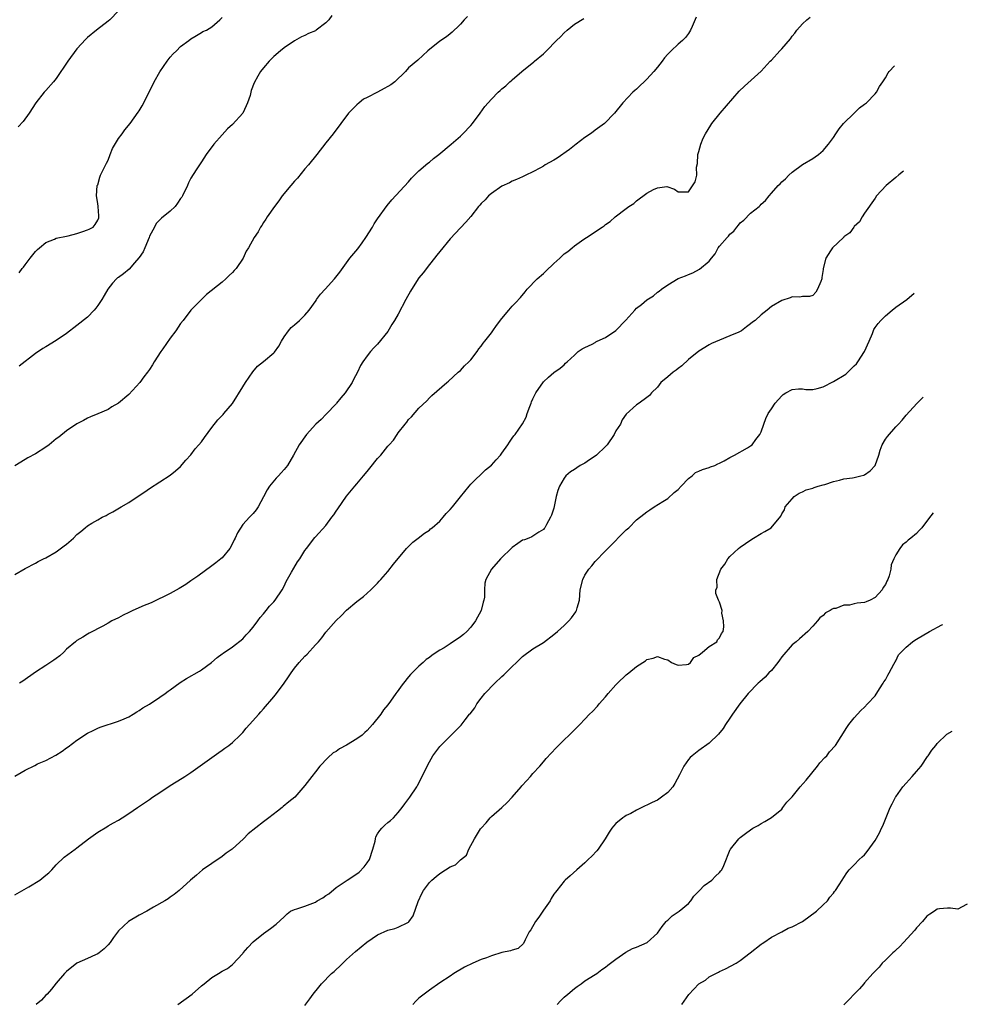
# Model space of a CAD drawing. Units: inches. Extents: x 2622000 to 2624931, y 1521000 to 1524000.
# Drawn here: x 2622724 to 2622907, y 1522343 to 1522533 of the extents above; entities that cross this region are included whole.
import ezdxf

# ---------------------------------------------------------------- set-up
doc = ezdxf.new("R2010")
doc.units = ezdxf.units.IN
doc.header["$MEASUREMENT"] = 0
doc.layers.add('LD26221521_10ft', color=122, linetype='Continuous')

msp = doc.modelspace()

# ---------------------------------------------------------------- linework, layer by layer
at = {"layer": 'LD26221521_10ft'}
for points, elevation in [([(2622743, 1522534.71), (2622741.31, 1522533), (2622741, 1522532.7), (2622738.75, 1522531), (2622737, 1522529.55), (2622736.72, 1522529.28), (2622735, 1522527.38), (2622733.24, 1522525), (2622731, 1522521.65), (2622730.45, 1522521), (2622729, 1522519.37), (2622728.82, 1522519.18), (2622728.66, 1522519), (2622727.06, 1522517), (2622725.76, 1522515), (2622724.61, 1522513.39), (2622723.64, 1522512.36)], 8620), ([(2622723, 1522387.04), (2622724.21, 1522387.79), (2622725, 1522388.24), (2622726.85, 1522389.15), (2622727.41, 1522389.41), (2622729, 1522390.1), (2622730.89, 1522391.11), (2622732.14, 1522391.86), (2622733, 1522392.51), (2622733.3, 1522392.7), (2622735, 1522394), (2622737, 1522395.33), (2622738.11, 1522395.89), (2622739, 1522396.32), (2622739.48, 1522396.52), (2622743, 1522397.66), (2622744.1, 1522398.1), (2622745, 1522398.5), (2622745.83, 1522399), (2622746.53, 1522399.47), (2622747, 1522399.7), (2622747.73, 1522400.27), (2622749, 1522400.98), (2622751, 1522402.3), (2622752.02, 1522403), (2622752.57, 1522403.43), (2622753, 1522403.73), (2622754.89, 1522405.11), (2622756.11, 1522405.89), (2622758.66, 1522407.34), (2622759, 1522407.58), (2622760.95, 1522409), (2622762.06, 1522409.93), (2622763, 1522410.64), (2622763.2, 1522410.8), (2622765, 1522412.04), (2622767, 1522413.59), (2622767.67, 1522414.33), (2622768.3, 1522415), (2622769, 1522415.79), (2622769.9, 1522417), (2622770.34, 1522417.66), (2622771, 1522418.38), (2622771.27, 1522418.73), (2622771.52, 1522419), (2622772.15, 1522419.85), (2622773, 1522420.71), (2622773.23, 1522421), (2622774.58, 1522423), (2622775, 1522423.72), (2622775.4, 1522424.6), (2622776.42, 1522426.42), (2622776.82, 1522427.18), (2622777.57, 1522428.43), (2622777.98, 1522429), (2622779, 1522430.61), (2622779.27, 1522431), (2622780.88, 1522433.12), (2622781, 1522433.24), (2622783, 1522435.43), (2622784.21, 1522437), (2622784.54, 1522437.47), (2622785, 1522438.19), (2622785.34, 1522438.66), (2622787, 1522441.1), (2622788.6, 1522443), (2622789, 1522443.45), (2622790.32, 1522445), (2622791, 1522445.86), (2622791.54, 1522446.46), (2622793, 1522448.34), (2622793.63, 1522449), (2622795, 1522450.7), (2622795.26, 1522451), (2622796.1, 1522451.9), (2622796.78, 1522453), (2622797, 1522453.32), (2622798.33, 1522455), (2622798.64, 1522455.36), (2622799, 1522455.86), (2622799.58, 1522456.42), (2622801, 1522458.07), (2622802.51, 1522459.49), (2622803, 1522460.08), (2622803.51, 1522460.49), (2622806.37, 1522463), (2622806.72, 1522463.28), (2622808.57, 1522465), (2622809, 1522465.36), (2622809.79, 1522466.21), (2622810.63, 1522467), (2622811, 1522467.39), (2622812.21, 1522469), (2622812.52, 1522469.48), (2622813, 1522470.04), (2622813.38, 1522470.62), (2622813.71, 1522471), (2622815, 1522472.62), (2622815.28, 1522473), (2622815.98, 1522474.02), (2622817, 1522475.34), (2622818.36, 1522477), (2622819, 1522477.72), (2622819.63, 1522478.37), (2622820.59, 1522479.41), (2622821.5, 1522480.5), (2622821.89, 1522481), (2622823.81, 1522483), (2622825, 1522484.07), (2622825.5, 1522484.5), (2622827, 1522485.99), (2622828.15, 1522487), (2622829, 1522487.81), (2622829.71, 1522488.29), (2622830.53, 1522489), (2622831, 1522489.38), (2622832.35, 1522490.35), (2622833, 1522490.79), (2622833.35, 1522491), (2622836.33, 1522493), (2622836.75, 1522493.25), (2622837, 1522493.49), (2622837.91, 1522494.09), (2622838.83, 1522495), (2622841, 1522496.58), (2622841.49, 1522497), (2622842.47, 1522497.53), (2622843, 1522498.06), (2622845, 1522499.54), (2622846.28, 1522500.28), (2622847, 1522500.56), (2622848.82, 1522500.82), (2622850.33, 1522500.33), (2622851, 1522499.82), (2622851.83, 1522499.83), (2622853, 1522499.79), (2622854.27, 1522501.73), (2622854.62, 1522503), (2622854.56, 1522504.56), (2622854.73, 1522505.27), (2622854.8, 1522507), (2622855, 1522507.61), (2622855.37, 1522509), (2622855.87, 1522510.13), (2622856.3, 1522511), (2622857.31, 1522512.69), (2622857.54, 1522513), (2622859.11, 1522515), (2622862.81, 1522519.19), (2622863.79, 1522520.21), (2622867, 1522523.07), (2622868.76, 1522525), (2622869, 1522525.21), (2622870.63, 1522527), (2622871, 1522527.36), (2622872.66, 1522529.34), (2622873, 1522529.84), (2622873.56, 1522530.44), (2622873.92, 1522531), (2622875, 1522532.18), (2622875.87, 1522533), (2622876.47, 1522533.53)], 8560), ([(2622723, 1522425.96), (2622725, 1522427.1), (2622727, 1522428.15), (2622727.52, 1522428.48), (2622728.55, 1522429), (2622729, 1522429.19), (2622731, 1522430.32), (2622732.53, 1522431.47), (2622733, 1522431.85), (2622734.33, 1522433), (2622735, 1522433.69), (2622735.75, 1522434.25), (2622736.58, 1522435), (2622737, 1522435.33), (2622737.88, 1522435.88), (2622739, 1522436.53), (2622739.89, 1522437), (2622740.64, 1522437.36), (2622741, 1522437.61), (2622741.94, 1522438.06), (2622743.51, 1522439), (2622745, 1522439.85), (2622747, 1522441.18), (2622748.08, 1522441.92), (2622749, 1522442.59), (2622753, 1522445.16), (2622754.03, 1522445.97), (2622755, 1522446.82), (2622756, 1522448), (2622757, 1522449.08), (2622757.81, 1522450.19), (2622758.52, 1522451), (2622759, 1522451.57), (2622759.58, 1522452.42), (2622761, 1522454.33), (2622762.16, 1522455.84), (2622763.18, 1522456.82), (2622763.35, 1522457), (2622765, 1522458.93), (2622767, 1522462.18), (2622767.52, 1522463), (2622768.91, 1522465.09), (2622769.83, 1522466.17), (2622771, 1522467.09), (2622773, 1522468.71), (2622773.14, 1522468.86), (2622773.95, 1522470.05), (2622774.49, 1522471), (2622775, 1522471.81), (2622775.84, 1522473), (2622776.35, 1522473.65), (2622777, 1522474.16), (2622777.93, 1522475), (2622779, 1522476.02), (2622779.81, 1522477), (2622781.14, 1522478.86), (2622781.25, 1522479), (2622781.97, 1522480.03), (2622782.89, 1522481), (2622784.7, 1522483), (2622785.71, 1522484.29), (2622787.68, 1522487), (2622789.18, 1522488.82), (2622790.05, 1522489.95), (2622790.77, 1522491), (2622792.01, 1522493), (2622792.37, 1522493.63), (2622793, 1522494.61), (2622794.84, 1522497.16), (2622795.77, 1522498.23), (2622799, 1522501.71), (2622799.58, 1522502.42), (2622800.13, 1522503), (2622801, 1522503.85), (2622802.68, 1522505.32), (2622803, 1522505.55), (2622803.8, 1522506.2), (2622804.85, 1522507), (2622807.22, 1522509), (2622809, 1522510.57), (2622809.45, 1522511), (2622811, 1522512.61), (2622811.32, 1522513), (2622812.82, 1522515), (2622813.73, 1522516.27), (2622814.36, 1522517), (2622815, 1522517.69), (2622816.3, 1522519), (2622816.68, 1522519.32), (2622817, 1522519.64), (2622817.74, 1522520.26), (2622818.52, 1522521), (2622818.79, 1522521.21), (2622819, 1522521.42), (2622820.87, 1522523), (2622823.14, 1522524.86), (2622823.28, 1522525), (2622825, 1522526.43), (2622825.61, 1522527), (2622827.56, 1522529), (2622828.3, 1522529.7), (2622829, 1522530.49), (2622829.6, 1522531), (2622831, 1522532.14), (2622832.79, 1522533.21)], 8580), ([(2622810.36, 1522533.64), (2622809.72, 1522533), (2622809, 1522532.17), (2622808.43, 1522531.57), (2622807.76, 1522531), (2622807.4, 1522530.6), (2622807, 1522530.3), (2622806.3, 1522529.7), (2622805, 1522528.84), (2622802.73, 1522527), (2622800.77, 1522525.23), (2622799, 1522523.71), (2622798.38, 1522523), (2622796.37, 1522521), (2622795.58, 1522520.42), (2622795, 1522520.09), (2622794.28, 1522519.72), (2622793, 1522519.01), (2622791, 1522517.99), (2622790.32, 1522517.68), (2622789.46, 1522517), (2622789, 1522516.59), (2622787.39, 1522515), (2622784.44, 1522511), (2622783, 1522509.25), (2622781.28, 1522507), (2622779.66, 1522505), (2622779, 1522504.26), (2622777.54, 1522502.46), (2622777, 1522501.86), (2622776.27, 1522501), (2622774.62, 1522499), (2622773.96, 1522498.04), (2622773.1, 1522497), (2622771.72, 1522495), (2622771.47, 1522494.53), (2622771, 1522493.87), (2622770.68, 1522493.32), (2622770.43, 1522493), (2622769.94, 1522492.06), (2622769.17, 1522491), (2622768.08, 1522489), (2622767.68, 1522488.32), (2622767.1, 1522487), (2622765.74, 1522485), (2622765.36, 1522484.64), (2622765, 1522484.23), (2622764.37, 1522483.63), (2622763.75, 1522483), (2622763, 1522482.34), (2622760.02, 1522479.98), (2622759, 1522479.05), (2622757, 1522476.99), (2622755.48, 1522475), (2622755, 1522474.41), (2622754.07, 1522473), (2622753, 1522471.57), (2622751.54, 1522469.54), (2622751.16, 1522469), (2622749.89, 1522467), (2622749.56, 1522466.44), (2622749, 1522465.53), (2622748.63, 1522465), (2622747.9, 1522464.1), (2622747.1, 1522463), (2622745, 1522460.71), (2622743, 1522459), (2622741.7, 1522458.3), (2622741, 1522457.83), (2622739, 1522456.97), (2622737.6, 1522456.4), (2622737, 1522456.12), (2622736.29, 1522455.71), (2622735, 1522455.01), (2622733, 1522453.7), (2622731.51, 1522452.49), (2622731, 1522452.13), (2622729.63, 1522451), (2622729, 1522450.53), (2622727, 1522449.24), (2622725.52, 1522448.48), (2622725, 1522448.13), (2622723.04, 1522446.96)], 8590), ([(2622784.15, 1522533.85), (2622783.58, 1522533), (2622783, 1522532.4), (2622781.17, 1522531), (2622781, 1522530.89), (2622779.66, 1522530.34), (2622779, 1522529.96), (2622778.31, 1522529.69), (2622777, 1522528.94), (2622775, 1522527.59), (2622774.26, 1522527), (2622773, 1522525.9), (2622772.56, 1522525.44), (2622772.09, 1522525), (2622771, 1522523.75), (2622770.43, 1522523), (2622769.88, 1522522.12), (2622769.17, 1522520.83), (2622768.63, 1522519.37), (2622768.39, 1522518.39), (2622767.93, 1522517), (2622767.62, 1522516.38), (2622766.99, 1522515), (2622765, 1522512.77), (2622764.05, 1522511.95), (2622763, 1522510.77), (2622761.39, 1522509), (2622759.92, 1522507), (2622759, 1522505.58), (2622757.97, 1522504.03), (2622757, 1522502.45), (2622756.49, 1522501.51), (2622756.3, 1522501), (2622755.35, 1522499), (2622755.22, 1522498.78), (2622755, 1522498.49), (2622754.4, 1522497.6), (2622753.94, 1522497), (2622753, 1522496.07), (2622751.3, 1522494.7), (2622750.28, 1522493.72), (2622749.96, 1522493), (2622749, 1522491.22), (2622748.93, 1522491), (2622748.11, 1522489), (2622747.78, 1522488.22), (2622747, 1522487.16), (2622746.95, 1522487.05), (2622746.1, 1522486.1), (2622745.09, 1522484.91), (2622744, 1522484), (2622743, 1522483.28), (2622742.82, 1522483.18), (2622742.63, 1522483), (2622741.84, 1522482.16), (2622740.96, 1522481), (2622740.22, 1522479.78), (2622739.78, 1522479), (2622739, 1522477.84), (2622738.63, 1522477.37), (2622738.32, 1522477), (2622737, 1522475.63), (2622735, 1522473.98), (2622733, 1522472.47), (2622731, 1522471.14), (2622729, 1522469.92), (2622728.41, 1522469.59), (2622727, 1522468.62), (2622723.85, 1522466.15)], 8600), ([(2622723.86, 1522484.14), (2622724.45, 1522485), (2622724.71, 1522485.29), (2622725, 1522485.74), (2622725.94, 1522487), (2622727, 1522488.29), (2622727.35, 1522488.65), (2622727.74, 1522489), (2622729, 1522490), (2622730.68, 1522490.68), (2622731, 1522490.84), (2622733, 1522491.27), (2622733.33, 1522491.33), (2622735, 1522491.77), (2622736.14, 1522492.14), (2622737, 1522492.46), (2622737.38, 1522492.62), (2622738.1, 1522493), (2622738.51, 1522493.49), (2622739, 1522494.36), (2622739.2, 1522494.8), (2622739.23, 1522495), (2622739.19, 1522495.19), (2622739.07, 1522497), (2622739, 1522497.57), (2622738.74, 1522499), (2622738.92, 1522501), (2622739, 1522501.18), (2622739.4, 1522502.6), (2622739.56, 1522503), (2622740.14, 1522504.14), (2622740.69, 1522505.31), (2622741, 1522505.92), (2622741.43, 1522507), (2622741.86, 1522508.15), (2622743, 1522510.09), (2622743.69, 1522511), (2622744.22, 1522511.78), (2622745.24, 1522513), (2622746.84, 1522515.16), (2622747, 1522515.4), (2622747.58, 1522516.42), (2622749, 1522519.15), (2622749.89, 1522521), (2622751, 1522522.97), (2622752.41, 1522525), (2622753, 1522525.78), (2622753.58, 1522526.42), (2622754.19, 1522527), (2622755, 1522527.84), (2622756.61, 1522529), (2622757, 1522529.33), (2622757.76, 1522529.76), (2622759, 1522530.51), (2622759.29, 1522530.71), (2622759.97, 1522531), (2622761, 1522531.65), (2622762.57, 1522533), (2622763, 1522533.44)], 8610), ([(2622854.5, 1522533.5), (2622853.69, 1522531.69), (2622853.4, 1522531), (2622853, 1522530.36), (2622852.42, 1522529.58), (2622851.82, 1522529), (2622851, 1522528.31), (2622849.68, 1522527), (2622849.32, 1522526.68), (2622849, 1522526.35), (2622848.38, 1522525.62), (2622847.92, 1522525), (2622847, 1522523.86), (2622846.29, 1522523), (2622845, 1522521.51), (2622844.45, 1522521), (2622843.68, 1522520.32), (2622843, 1522519.6), (2622842.65, 1522519.35), (2622842.28, 1522519), (2622840.33, 1522517), (2622838.76, 1522515), (2622836.83, 1522513), (2622835, 1522511.72), (2622834.61, 1522511.39), (2622834.09, 1522511), (2622833, 1522510.26), (2622831.34, 1522509), (2622831, 1522508.76), (2622830.03, 1522507.97), (2622827.68, 1522506.32), (2622827, 1522505.89), (2622825.35, 1522505), (2622825, 1522504.77), (2622824.44, 1522504.44), (2622823, 1522503.66), (2622821.62, 1522503), (2622821, 1522502.68), (2622819.84, 1522502.16), (2622819, 1522501.87), (2622818.46, 1522501.54), (2622817, 1522500.91), (2622815, 1522499.49), (2622814.43, 1522499), (2622813.75, 1522498.25), (2622813, 1522497.56), (2622812.75, 1522497.25), (2622812.51, 1522497), (2622811, 1522495.05), (2622810.06, 1522493.94), (2622809, 1522492.88), (2622807, 1522490.75), (2622805, 1522488.31), (2622804.45, 1522487.55), (2622803.99, 1522487), (2622803, 1522485.79), (2622801.8, 1522484.2), (2622801, 1522483.21), (2622800.85, 1522483), (2622799.37, 1522480.63), (2622798.49, 1522479), (2622797, 1522476.19), (2622796.29, 1522475), (2622795.79, 1522474.21), (2622795, 1522472.84), (2622793, 1522470.39), (2622792.28, 1522469.72), (2622791.67, 1522469), (2622791, 1522468.17), (2622790.18, 1522467), (2622789.72, 1522466.28), (2622789.14, 1522465), (2622788.39, 1522463.61), (2622788.11, 1522463), (2622786.78, 1522461), (2622785.94, 1522460.06), (2622785.11, 1522459), (2622785, 1522458.88), (2622783.11, 1522456.89), (2622782.1, 1522455.9), (2622781.12, 1522455), (2622779.27, 1522453), (2622777.88, 1522451), (2622776.81, 1522449), (2622775.63, 1522447), (2622775, 1522446.23), (2622774.39, 1522445.61), (2622773.9, 1522445), (2622773.44, 1522444.56), (2622772.13, 1522443), (2622771.67, 1522442.33), (2622771, 1522440.94), (2622769.94, 1522439), (2622769.55, 1522438.45), (2622769, 1522437.75), (2622768.32, 1522437), (2622767, 1522435.6), (2622765.97, 1522434.03), (2622765.53, 1522433), (2622765.34, 1522432.66), (2622765, 1522431.94), (2622764.47, 1522431), (2622763, 1522429.19), (2622762.79, 1522429), (2622761.77, 1522428.23), (2622761, 1522427.63), (2622758.34, 1522425.66), (2622757, 1522424.72), (2622755.98, 1522424.02), (2622754.74, 1522423.26), (2622753, 1522422.31), (2622749.43, 1522420.57), (2622749, 1522420.4), (2622747.98, 1522419.98), (2622745.78, 1522419), (2622745, 1522418.62), (2622743.89, 1522418.11), (2622743, 1522417.61), (2622741.73, 1522417), (2622741, 1522416.56), (2622739.99, 1522415.99), (2622737.34, 1522414.66), (2622737, 1522414.48), (2622736.11, 1522413.89), (2622735, 1522413.24), (2622734.74, 1522413), (2622733, 1522411.54), (2622732.48, 1522411), (2622731.72, 1522410.28), (2622731, 1522409.78), (2622730.56, 1522409.44), (2622729, 1522408.4), (2622727, 1522407.13), (2622724.58, 1522405.42), (2622723.93, 1522405)], 8570), ([(2622723, 1522364.16), (2622725.68, 1522365.68), (2622727.83, 1522367), (2622729, 1522367.95), (2622729.56, 1522368.44), (2622730.14, 1522369), (2622731, 1522369.98), (2622732.56, 1522371.44), (2622734.66, 1522373), (2622735, 1522373.23), (2622737.25, 1522375), (2622739, 1522376.25), (2622740.73, 1522377.27), (2622741, 1522377.45), (2622742.08, 1522378.08), (2622743, 1522378.58), (2622743.7, 1522379), (2622745, 1522379.83), (2622746.66, 1522381), (2622749, 1522382.58), (2622749.56, 1522383), (2622751, 1522383.91), (2622753, 1522385.24), (2622755.31, 1522386.69), (2622755.83, 1522387), (2622757, 1522387.76), (2622759.68, 1522389.68), (2622761, 1522390.67), (2622761.47, 1522391), (2622762.35, 1522391.65), (2622763, 1522392.06), (2622763.53, 1522392.47), (2622764.3, 1522393), (2622765, 1522393.55), (2622766.51, 1522395), (2622767, 1522395.49), (2622767.68, 1522396.32), (2622768.32, 1522397), (2622770.1, 1522399), (2622770.5, 1522399.5), (2622771, 1522400.03), (2622773, 1522402.39), (2622773.49, 1522403), (2622774.97, 1522405), (2622775.8, 1522406.2), (2622776.32, 1522407), (2622777, 1522407.91), (2622777.87, 1522409), (2622779, 1522410.23), (2622779.41, 1522410.59), (2622781, 1522412.39), (2622781.58, 1522413), (2622782.22, 1522413.78), (2622783, 1522414.85), (2622785, 1522417.11), (2622785.98, 1522418.02), (2622787, 1522419.08), (2622789, 1522420.74), (2622790.26, 1522421.74), (2622791, 1522422.35), (2622791.72, 1522423), (2622792.35, 1522423.65), (2622793, 1522424.29), (2622793.32, 1522424.68), (2622793.65, 1522425), (2622795, 1522426.53), (2622796.06, 1522427.94), (2622798.56, 1522431), (2622799.8, 1522432.2), (2622800.82, 1522433), (2622802.07, 1522433.93), (2622803, 1522434.51), (2622803.25, 1522434.75), (2622803.56, 1522435), (2622805, 1522436.25), (2622805.68, 1522437), (2622806.27, 1522437.73), (2622807, 1522438.48), (2622807.45, 1522439), (2622809, 1522440.96), (2622810.71, 1522443), (2622811, 1522443.38), (2622813.86, 1522446.14), (2622815, 1522447.09), (2622815.89, 1522448.11), (2622816.73, 1522449), (2622817, 1522449.35), (2622818.13, 1522451), (2622818.47, 1522451.53), (2622819, 1522452.27), (2622819.29, 1522452.71), (2622819.54, 1522453), (2622820.98, 1522455.02), (2622821.66, 1522456.34), (2622821.9, 1522457), (2622822.38, 1522458.38), (2622822.62, 1522459), (2622822.74, 1522459.26), (2622823, 1522459.89), (2622823.37, 1522460.63), (2622823.56, 1522461), (2622825, 1522463.16), (2622825.99, 1522464.01), (2622827, 1522464.92), (2622828.25, 1522465.75), (2622829, 1522466.45), (2622829.27, 1522466.73), (2622829.59, 1522467), (2622831, 1522468.31), (2622831.7, 1522469), (2622832.48, 1522469.52), (2622833, 1522469.74), (2622834.4, 1522470.4), (2622835, 1522470.75), (2622835.14, 1522470.86), (2622835.41, 1522471), (2622837, 1522471.68), (2622839, 1522473.04), (2622840.94, 1522475.06), (2622842.64, 1522477), (2622843, 1522477.36), (2622843.97, 1522478.03), (2622845, 1522478.98), (2622846.26, 1522479.74), (2622847, 1522480.42), (2622847.37, 1522480.63), (2622847.78, 1522481), (2622849, 1522481.87), (2622851, 1522483.05), (2622852.43, 1522483.57), (2622853, 1522483.87), (2622853.83, 1522484.17), (2622855.11, 1522484.89), (2622857, 1522486.43), (2622857.42, 1522487), (2622858.17, 1522487.83), (2622858.76, 1522489), (2622859, 1522489.3), (2622860.49, 1522491), (2622860.73, 1522491.27), (2622861, 1522491.64), (2622861.76, 1522492.24), (2622862.31, 1522493), (2622862.64, 1522493.36), (2622863, 1522493.83), (2622863.66, 1522494.34), (2622865, 1522495.7), (2622866.62, 1522497), (2622866.82, 1522497.18), (2622867, 1522497.43), (2622867.89, 1522498.11), (2622868.57, 1522499), (2622869, 1522499.51), (2622870.28, 1522501), (2622870.67, 1522501.33), (2622871, 1522501.73), (2622871.72, 1522502.28), (2622872.37, 1522503), (2622873, 1522503.59), (2622875, 1522505.05), (2622877, 1522506.25), (2622877.44, 1522506.56), (2622878.12, 1522507), (2622879, 1522507.79), (2622880.04, 1522509), (2622881, 1522510.29), (2622881.42, 1522511), (2622882.07, 1522511.93), (2622882.95, 1522513), (2622884.97, 1522515), (2622886.02, 1522515.98), (2622887, 1522516.71), (2622887.35, 1522517), (2622889, 1522518.69), (2622889.28, 1522519), (2622889.89, 1522520.11), (2622890.54, 1522521), (2622891, 1522521.77), (2622891.53, 1522522.75), (2622891.75, 1522523.03), (2622892.73, 1522524.08), (2622892.75, 1522524.11)], 8550), ([(2622894.52, 1522503.8), (2622893.59, 1522503.06), (2622893, 1522502.54), (2622891.16, 1522501), (2622889.3, 1522499), (2622889, 1522498.59), (2622887, 1522495.7), (2622886.55, 1522495), (2622886.01, 1522493.99), (2622885, 1522493.12), (2622884.9, 1522493), (2622884.14, 1522491.86), (2622883, 1522491.1), (2622882.96, 1522491.04), (2622882.89, 1522491), (2622880.81, 1522489), (2622880.4, 1522488.4), (2622879.49, 1522487), (2622879.02, 1522484.98), (2622879, 1522484.79), (2622878.76, 1522483.24), (2622878.71, 1522483), (2622878.52, 1522482.52), (2622877.89, 1522481), (2622877.55, 1522480.45), (2622877, 1522479.77), (2622876.37, 1522479.63), (2622875, 1522479.59), (2622874.5, 1522479.5), (2622873, 1522479.51), (2622872.64, 1522479.36), (2622871, 1522478.86), (2622869, 1522477.7), (2622868.16, 1522477), (2622867, 1522476.09), (2622865.85, 1522475), (2622865.36, 1522474.64), (2622865, 1522474.32), (2622864.22, 1522473.78), (2622863.24, 1522473), (2622863, 1522472.87), (2622862.75, 1522472.75), (2622861, 1522472), (2622859, 1522471.19), (2622857.46, 1522470.54), (2622857, 1522470.3), (2622855, 1522469.08), (2622853, 1522467.44), (2622851.75, 1522466.25), (2622851, 1522465.74), (2622850.6, 1522465.4), (2622850.02, 1522465), (2622849, 1522464.08), (2622847.67, 1522463), (2622847, 1522462.12), (2622845.86, 1522461), (2622845.47, 1522460.53), (2622845, 1522460.1), (2622843.47, 1522459), (2622843, 1522458.73), (2622841, 1522456.9), (2622840.2, 1522455.8), (2622839.91, 1522455), (2622839, 1522453.7), (2622838.66, 1522453), (2622837.3, 1522451), (2622837, 1522450.67), (2622835.25, 1522449), (2622835, 1522448.8), (2622833.93, 1522448.07), (2622833, 1522447.48), (2622832.13, 1522447), (2622831.46, 1522446.54), (2622831, 1522446.21), (2622830.21, 1522445.79), (2622829.33, 1522445), (2622829, 1522444.54), (2622828.09, 1522443), (2622827.8, 1522442.2), (2622827.5, 1522441), (2622827, 1522438.75), (2622826.58, 1522437.42), (2622826.38, 1522437), (2622825.59, 1522435.59), (2622825.3, 1522435), (2622825.17, 1522434.83), (2622825, 1522434.63), (2622824.13, 1522434.13), (2622822.76, 1522433.24), (2622822.2, 1522433), (2622821.33, 1522432.67), (2622821, 1522432.57), (2622820.05, 1522431.95), (2622819, 1522431.21), (2622816.76, 1522429), (2622815, 1522427), (2622813.89, 1522425), (2622813.72, 1522424.28), (2622813.63, 1522423), (2622813.61, 1522421.61), (2622813.53, 1522421), (2622813.4, 1522420.6), (2622813, 1522419), (2622811.92, 1522417), (2622811, 1522415.8), (2622810.24, 1522415), (2622809.62, 1522414.38), (2622809, 1522413.92), (2622807, 1522412.57), (2622805.83, 1522411.83), (2622805, 1522411.34), (2622803.57, 1522410.43), (2622803, 1522409.96), (2622802.4, 1522409.6), (2622801.78, 1522409), (2622801, 1522408.31), (2622799.34, 1522406.66), (2622799, 1522406.2), (2622798.02, 1522405), (2622797.55, 1522404.45), (2622797, 1522403.57), (2622796.73, 1522403.27), (2622796.55, 1522403), (2622795.5, 1522401.5), (2622795, 1522400.82), (2622794.15, 1522399.85), (2622793.61, 1522399), (2622792.05, 1522397), (2622791, 1522395.89), (2622790.52, 1522395.48), (2622790.02, 1522395), (2622789, 1522394.29), (2622787, 1522393.05), (2622785.65, 1522392.35), (2622785, 1522391.83), (2622784.45, 1522391.55), (2622783.38, 1522390.62), (2622781.87, 1522389), (2622781, 1522387.88), (2622780.29, 1522387), (2622779, 1522385.24), (2622777.02, 1522382.98), (2622775.91, 1522382.09), (2622774.81, 1522381.19), (2622774.61, 1522381), (2622773.67, 1522380.33), (2622772.05, 1522379), (2622771, 1522378.22), (2622768.06, 1522375.94), (2622767.12, 1522375), (2622764.95, 1522373), (2622763.8, 1522372.2), (2622763, 1522371.58), (2622761, 1522370.22), (2622759.25, 1522369), (2622758.06, 1522367.94), (2622756.91, 1522367), (2622754.72, 1522365), (2622753.77, 1522364.23), (2622753, 1522363.71), (2622752.59, 1522363.41), (2622751.94, 1522363), (2622749.76, 1522361.76), (2622748.46, 1522361), (2622747, 1522360.22), (2622744.95, 1522359), (2622743, 1522357.22), (2622742.06, 1522355.94), (2622741.42, 1522355), (2622741, 1522354.53), (2622740.23, 1522353.77), (2622739.31, 1522353), (2622739, 1522352.78), (2622738.58, 1522352.58), (2622737, 1522351.87), (2622735, 1522351.01), (2622733, 1522349.4), (2622732.8, 1522349.2), (2622732.61, 1522349), (2622731, 1522347.14), (2622730.06, 1522345.94), (2622729.24, 1522345), (2622729, 1522344.78), (2622728.15, 1522343.85), (2622727.13, 1522343)], 8540), ([(2622754.49, 1522343), (2622757.26, 1522345), (2622759, 1522346.58), (2622759.57, 1522347), (2622761, 1522348.23), (2622762.34, 1522349), (2622763, 1522349.41), (2622764.03, 1522349.97), (2622765, 1522350.72), (2622767, 1522352.87), (2622767.09, 1522353), (2622767.97, 1522354.03), (2622769, 1522355.09), (2622771, 1522356.71), (2622771.44, 1522357), (2622772.35, 1522357.65), (2622773.47, 1522358.53), (2622775, 1522359.9), (2622775.53, 1522360.47), (2622776.21, 1522361), (2622777, 1522361.35), (2622777.44, 1522361.44), (2622779, 1522362), (2622781, 1522362.78), (2622781.36, 1522363), (2622782.42, 1522363.58), (2622783, 1522364.01), (2622783.61, 1522364.39), (2622785, 1522365.59), (2622787.11, 1522367), (2622789, 1522368.23), (2622789.44, 1522368.56), (2622790.43, 1522369.56), (2622791, 1522370.33), (2622791.45, 1522371), (2622792.1, 1522373), (2622792.53, 1522374.53), (2622792.6, 1522375), (2622792.67, 1522375.33), (2622793, 1522375.92), (2622793.42, 1522376.58), (2622793.86, 1522377), (2622794.41, 1522377.59), (2622795, 1522378.14), (2622795.49, 1522378.51), (2622796.05, 1522379), (2622797, 1522380.08), (2622797.78, 1522381), (2622798.3, 1522381.7), (2622799.22, 1522383), (2622800.56, 1522385), (2622800.72, 1522385.28), (2622801.41, 1522386.59), (2622802.56, 1522389), (2622803, 1522389.8), (2622803.69, 1522391), (2622804.24, 1522391.76), (2622805, 1522392.78), (2622805.19, 1522393), (2622807, 1522394.81), (2622808.14, 1522395.86), (2622809.13, 1522396.87), (2622809.94, 1522397.94), (2622810.77, 1522399), (2622810.88, 1522399.12), (2622811.75, 1522400.25), (2622812.14, 1522401), (2622813, 1522402.08), (2622813.7, 1522403), (2622814.34, 1522403.66), (2622815, 1522404.37), (2622815.32, 1522404.68), (2622815.61, 1522405), (2622817, 1522406.3), (2622817.38, 1522406.62), (2622819, 1522408.23), (2622819.84, 1522409), (2622821, 1522410.17), (2622823, 1522411.62), (2622825, 1522412.86), (2622827, 1522414.38), (2622827.73, 1522415), (2622829, 1522416.13), (2622829.93, 1522417), (2622830.4, 1522417.6), (2622831.25, 1522418.75), (2622831.4, 1522419), (2622831.54, 1522419.54), (2622831.96, 1522421), (2622832.13, 1522423), (2622832.61, 1522425), (2622833, 1522425.83), (2622833.76, 1522427), (2622834.34, 1522427.66), (2622835, 1522428.46), (2622837, 1522430.53), (2622837.43, 1522431), (2622841, 1522434.57), (2622841.47, 1522435), (2622843, 1522436.5), (2622844.41, 1522437.59), (2622845, 1522438.08), (2622845.56, 1522438.44), (2622846.36, 1522439), (2622848.04, 1522440.04), (2622849, 1522440.66), (2622850.23, 1522441.77), (2622851, 1522442.36), (2622851.58, 1522443), (2622853, 1522444.47), (2622853.7, 1522445), (2622854.39, 1522445.62), (2622855, 1522445.88), (2622855.74, 1522446.26), (2622857, 1522446.61), (2622857.27, 1522446.73), (2622858.08, 1522447), (2622858.66, 1522447.34), (2622859, 1522447.45), (2622859.89, 1522447.89), (2622861, 1522448.55), (2622861.88, 1522449), (2622864.38, 1522450.38), (2622865, 1522450.77), (2622865.28, 1522451), (2622866, 1522452), (2622866.78, 1522453), (2622867, 1522453.47), (2622867.55, 1522455), (2622867.9, 1522456.09), (2622868.39, 1522457), (2622869, 1522457.96), (2622869.74, 1522459), (2622871, 1522460.44), (2622871.3, 1522460.7), (2622871.8, 1522461), (2622873, 1522461.65), (2622874.21, 1522461.79), (2622875, 1522461.77), (2622875.68, 1522461.68), (2622877, 1522461.66), (2622877.83, 1522461.83), (2622879, 1522462.15), (2622881, 1522463.18), (2622883.35, 1522464.65), (2622884.38, 1522465.62), (2622885, 1522466.25), (2622885.4, 1522466.6), (2622885.69, 1522467), (2622886.97, 1522469), (2622887.88, 1522471), (2622888.49, 1522472.49), (2622888.76, 1522473.24), (2622889, 1522473.62), (2622889.61, 1522474.39), (2622890.13, 1522475), (2622890.55, 1522475.45), (2622891, 1522475.9), (2622892.29, 1522477), (2622893, 1522477.57), (2622895.14, 1522479.02), (2622896.56, 1522480.27)], 8530), ([(2622779, 1522342.82), (2622779.93, 1522344.07), (2622780.58, 1522345), (2622781.67, 1522346.33), (2622782.17, 1522347), (2622784.13, 1522349), (2622784.6, 1522349.4), (2622785, 1522349.78), (2622785.66, 1522350.34), (2622786.29, 1522351), (2622787, 1522351.66), (2622788.76, 1522353.24), (2622790.96, 1522355.04), (2622793, 1522356.42), (2622795, 1522357.37), (2622796.32, 1522357.68), (2622797, 1522357.95), (2622798.83, 1522358.83), (2622799, 1522358.89), (2622799.06, 1522358.94), (2622799.86, 1522360.14), (2622800.85, 1522362.85), (2622801.58, 1522364.42), (2622801.89, 1522365), (2622803, 1522366.52), (2622803.46, 1522367), (2622804.3, 1522367.7), (2622805, 1522368.31), (2622806.13, 1522369), (2622807, 1522369.56), (2622808.06, 1522369.94), (2622809, 1522370.95), (2622810.16, 1522371.84), (2622810.59, 1522373), (2622811.7, 1522375), (2622812.9, 1522376.9), (2622813, 1522377.04), (2622813.96, 1522378.04), (2622814.71, 1522379), (2622815, 1522379.3), (2622817, 1522381.03), (2622818.04, 1522381.96), (2622819.01, 1522382.99), (2622820.71, 1522385), (2622820.83, 1522385.17), (2622821.78, 1522386.22), (2622822.52, 1522387), (2622823, 1522387.58), (2622824.34, 1522389), (2622825, 1522389.8), (2622825.56, 1522390.44), (2622827.46, 1522392.54), (2622827.91, 1522393), (2622829, 1522394.06), (2622830, 1522395), (2622831, 1522395.99), (2622832.05, 1522397), (2622833, 1522398.05), (2622833.93, 1522399), (2622834.47, 1522399.53), (2622835.44, 1522400.56), (2622835.76, 1522401), (2622837, 1522402.36), (2622837.52, 1522403), (2622839, 1522404.68), (2622839.32, 1522405), (2622841, 1522406.6), (2622841.47, 1522407), (2622843, 1522408.23), (2622844.68, 1522409.32), (2622845, 1522409.55), (2622846.18, 1522409.82), (2622847, 1522410.13), (2622848.38, 1522409.62), (2622849, 1522409.48), (2622849.73, 1522409), (2622850.61, 1522408.61), (2622851, 1522408.48), (2622852.62, 1522408.62), (2622853, 1522408.7), (2622853.39, 1522409), (2622854.03, 1522409.97), (2622855, 1522410.43), (2622855.73, 1522411), (2622857, 1522412.06), (2622858.46, 1522413), (2622858.62, 1522413.38), (2622859, 1522413.76), (2622859.39, 1522414.61), (2622859.7, 1522415), (2622859.84, 1522415.85), (2622859.79, 1522417), (2622859.47, 1522418.53), (2622859.48, 1522419), (2622859, 1522420.6), (2622858.87, 1522420.87), (2622858.82, 1522421), (2622858.28, 1522422.28), (2622858.3, 1522423), (2622858.51, 1522423.49), (2622858.5, 1522425), (2622859.23, 1522427), (2622860.04, 1522427.96), (2622860.59, 1522429), (2622861, 1522429.44), (2622862.67, 1522431), (2622863, 1522431.27), (2622864.04, 1522431.96), (2622865.2, 1522432.79), (2622865.58, 1522433), (2622867, 1522433.89), (2622867.76, 1522434.24), (2622868.98, 1522435), (2622870.8, 1522437.2), (2622871, 1522437.68), (2622871.53, 1522438.47), (2622871.66, 1522439), (2622873, 1522440.55), (2622873.4, 1522441), (2622874.37, 1522441.63), (2622875, 1522441.9), (2622875.7, 1522442.3), (2622877, 1522442.61), (2622877.24, 1522442.76), (2622878.03, 1522443), (2622879, 1522443.26), (2622879.33, 1522443.33), (2622881, 1522443.93), (2622882.17, 1522444.17), (2622883, 1522444.43), (2622884.63, 1522444.63), (2622885, 1522444.7), (2622886.27, 1522445), (2622886.84, 1522445.16), (2622887, 1522445.22), (2622888.06, 1522445.94), (2622889.05, 1522447), (2622889.77, 1522449), (2622890.01, 1522449.99), (2622890.4, 1522451), (2622891, 1522452.07), (2622891.38, 1522452.62), (2622893, 1522454.47), (2622893.54, 1522455), (2622894.23, 1522455.77), (2622895, 1522456.73), (2622897.08, 1522458.99), (2622898.31, 1522460.18)], 8520), ([(2622900.25, 1522437.88), (2622899.33, 1522436.74), (2622898.03, 1522435), (2622897.54, 1522434.46), (2622897, 1522433.91), (2622895.94, 1522433), (2622895.41, 1522432.59), (2622895, 1522432.21), (2622894.32, 1522431.68), (2622893.78, 1522431), (2622893, 1522429.79), (2622892.61, 1522429), (2622892.14, 1522427.86), (2622892.05, 1522427), (2622891.73, 1522425.73), (2622891.46, 1522425), (2622891.29, 1522424.71), (2622891, 1522424.07), (2622890.56, 1522423.44), (2622890.37, 1522423), (2622889, 1522421.54), (2622888.05, 1522421), (2622887.29, 1522420.71), (2622887, 1522420.59), (2622885.54, 1522420.46), (2622885, 1522420.29), (2622884.05, 1522420.05), (2622883, 1522420.04), (2622881.44, 1522419.44), (2622881, 1522419.38), (2622880.72, 1522419.28), (2622880.37, 1522419), (2622879.45, 1522418.55), (2622879, 1522418.06), (2622878.37, 1522417.63), (2622877.88, 1522417), (2622877, 1522415.99), (2622876.04, 1522415), (2622874.45, 1522413.55), (2622873.81, 1522413), (2622873, 1522412.4), (2622871, 1522410.06), (2622870.58, 1522409.42), (2622870.26, 1522409), (2622869, 1522407.48), (2622868.53, 1522407), (2622867.81, 1522406.19), (2622866.75, 1522405.25), (2622866.43, 1522405), (2622864.53, 1522403), (2622862.93, 1522401), (2622861.51, 1522399), (2622861, 1522398.23), (2622860.15, 1522397), (2622859.71, 1522396.29), (2622858.83, 1522395.17), (2622857, 1522393.45), (2622855, 1522392.03), (2622853.74, 1522391), (2622853.34, 1522390.66), (2622853, 1522390.3), (2622852.1, 1522389), (2622851.29, 1522387.29), (2622850.34, 1522385.66), (2622850.01, 1522385), (2622849, 1522383.94), (2622847.83, 1522383), (2622847, 1522382.46), (2622845.99, 1522382.01), (2622845, 1522381.44), (2622844.66, 1522381.34), (2622843, 1522380.49), (2622841.87, 1522379.87), (2622841, 1522379.46), (2622840.7, 1522379.3), (2622840.31, 1522379), (2622839, 1522377.92), (2622838.56, 1522377.44), (2622838.23, 1522377), (2622837.72, 1522376.28), (2622836.91, 1522375), (2622835.59, 1522373), (2622835.34, 1522372.66), (2622834.37, 1522371.63), (2622833.66, 1522371), (2622833, 1522370.35), (2622831.43, 1522369), (2622830.18, 1522367.82), (2622829.18, 1522367), (2622829, 1522366.83), (2622827.61, 1522365), (2622827.32, 1522364.68), (2622827, 1522364.27), (2622826.52, 1522363.48), (2622826.33, 1522363), (2622825, 1522361.18), (2622824.15, 1522359.85), (2622823.46, 1522359), (2622822.58, 1522357.42), (2622822.29, 1522357), (2622821.48, 1522355.48), (2622821.2, 1522354.8), (2622820.16, 1522353.84), (2622819, 1522353.52), (2622818.63, 1522353.37), (2622817, 1522353.03), (2622815, 1522352.41), (2622814.03, 1522352.03), (2622813, 1522351.66), (2622811.41, 1522351), (2622809.81, 1522350.19), (2622807.75, 1522349), (2622807, 1522348.49), (2622805, 1522347.2), (2622803, 1522345.8), (2622801.97, 1522345), (2622801, 1522344.21), (2622800.36, 1522343.64), (2622799.82, 1522343)], 8510), ([(2622827.69, 1522343), (2622828.31, 1522343.69), (2622829, 1522344.4), (2622829.74, 1522345), (2622831, 1522346.11), (2622831.55, 1522346.45), (2622832.32, 1522347), (2622833, 1522347.55), (2622835, 1522348.79), (2622835.32, 1522349), (2622836.27, 1522349.73), (2622837, 1522350.18), (2622837.41, 1522350.59), (2622839, 1522351.77), (2622840.89, 1522353.11), (2622842.2, 1522353.8), (2622843, 1522354.06), (2622845.05, 1522354.95), (2622847, 1522356.8), (2622847.93, 1522358.07), (2622848.73, 1522359), (2622848.84, 1522359.16), (2622849, 1522359.29), (2622849.88, 1522360.12), (2622851.21, 1522361), (2622853, 1522362.5), (2622853.44, 1522363), (2622854.06, 1522363.94), (2622855.04, 1522364.96), (2622855.1, 1522365), (2622856.01, 1522365.99), (2622857.53, 1522367), (2622858.25, 1522367.75), (2622859, 1522368.48), (2622859.23, 1522368.77), (2622859.45, 1522369), (2622859.82, 1522369.82), (2622861.08, 1522372.92), (2622861.13, 1522373), (2622862.7, 1522375), (2622863, 1522375.26), (2622864, 1522376), (2622865, 1522376.73), (2622865.41, 1522377), (2622866.46, 1522377.54), (2622867, 1522377.92), (2622867.71, 1522378.29), (2622869, 1522379.09), (2622871, 1522380.72), (2622871.24, 1522381), (2622871.97, 1522382.03), (2622873, 1522383.1), (2622874.55, 1522385), (2622875.69, 1522386.31), (2622877.88, 1522389), (2622878.35, 1522389.65), (2622879.33, 1522390.67), (2622879.69, 1522391), (2622880.25, 1522391.75), (2622881.37, 1522393), (2622883.56, 1522396.44), (2622883.94, 1522397), (2622885, 1522398.29), (2622885.61, 1522399), (2622886.29, 1522399.71), (2622887, 1522400.38), (2622887.58, 1522401), (2622889, 1522402.59), (2622889.88, 1522403.88), (2622890.59, 1522405), (2622890.73, 1522405.27), (2622891, 1522405.67), (2622891.45, 1522406.55), (2622891.76, 1522407), (2622892.65, 1522408.65), (2622892.87, 1522409.13), (2622893, 1522409.33), (2622893.56, 1522410.44), (2622894.03, 1522411), (2622895, 1522411.96), (2622896.24, 1522413), (2622896.69, 1522413.31), (2622897, 1522413.48), (2622899.5, 1522415), (2622901.87, 1522416.23), (2622902.12, 1522416.35)], 8500), ([(2622851.75, 1522343), (2622853.08, 1522344.92), (2622854.99, 1522347), (2622856.27, 1522347.73), (2622857, 1522348.32), (2622858.26, 1522349), (2622858.78, 1522349.22), (2622859, 1522349.4), (2622860.12, 1522349.88), (2622862.18, 1522351), (2622863, 1522351.5), (2622864.94, 1522353), (2622867, 1522354.65), (2622867.2, 1522354.8), (2622867.56, 1522355), (2622869, 1522355.97), (2622871, 1522357.02), (2622872.27, 1522357.73), (2622873, 1522358.01), (2622875, 1522359.03), (2622877.74, 1522361), (2622879, 1522362.23), (2622879.84, 1522363), (2622880.3, 1522363.7), (2622881, 1522364.48), (2622881.2, 1522364.8), (2622881.39, 1522365), (2622882.1, 1522366.1), (2622882.66, 1522367), (2622883, 1522367.48), (2622883.57, 1522368.43), (2622884.03, 1522369), (2622885, 1522369.93), (2622885.95, 1522371), (2622886.53, 1522371.47), (2622887, 1522371.9), (2622887.5, 1522372.5), (2622889, 1522374.62), (2622889.87, 1522376.13), (2622890.26, 1522377), (2622890.5, 1522377.5), (2622891, 1522378.75), (2622891.94, 1522381), (2622892.3, 1522381.7), (2622892.94, 1522383), (2622893, 1522383.09), (2622894.37, 1522385), (2622895, 1522385.71), (2622896.19, 1522387), (2622897, 1522387.93), (2622897.89, 1522389), (2622899.16, 1522390.84), (2622899.29, 1522391), (2622899.94, 1522392.06), (2622900.72, 1522393), (2622901, 1522393.39), (2622902.86, 1522395.14), (2622903.91, 1522395.75)], 8490), ([(2622906.81, 1522362.39), (2622906.63, 1522362.27), (2622905, 1522361.43), (2622903.59, 1522361.59), (2622903, 1522361.58), (2622901.44, 1522361.44), (2622901, 1522361.37), (2622900.49, 1522361), (2622899.59, 1522360.41), (2622899, 1522360.05), (2622898.14, 1522359), (2622897, 1522357.81), (2622896.67, 1522357.33), (2622894.49, 1522355), (2622893.81, 1522354.19), (2622893, 1522353.51), (2622892.75, 1522353.25), (2622892.45, 1522353), (2622891, 1522351.56), (2622890.38, 1522351), (2622889.79, 1522350.21), (2622888.55, 1522349), (2622887, 1522347.17), (2622886.84, 1522347), (2622885.99, 1522346.01), (2622884.98, 1522345), (2622884.02, 1522343.98), (2622883, 1522342.93)], 8480)]:
    msp.add_lwpolyline(points, dxfattribs=dict(at, elevation=elevation))

doc.saveas('drawing.dxf')
